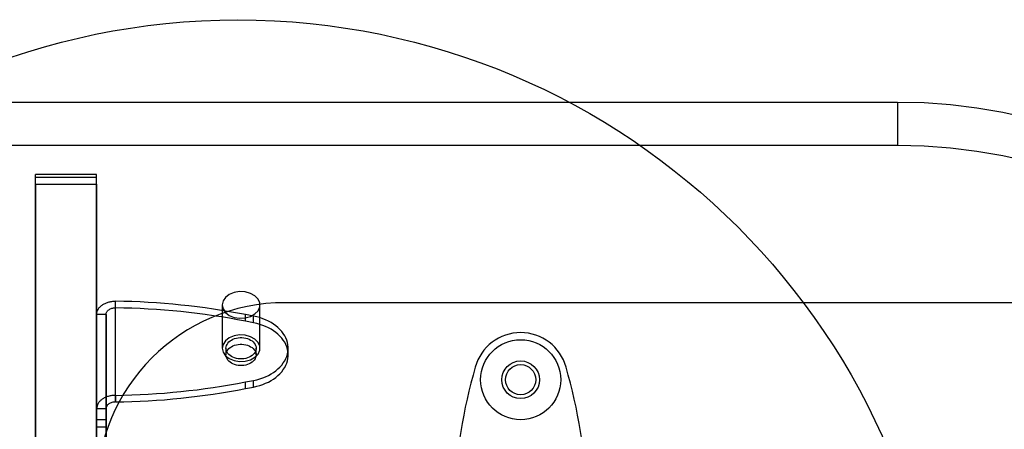
# Model space of a CAD drawing. Units: millimetres. Extents: x 16417 to 20987, y 42334 to 46739.
# Drawn here: x 18086 to 18295, y 45169 to 45256 of the extents above; entities that cross this region are included whole.
import ezdxf

# ---------------------------------------------------------------- set-up
doc = ezdxf.new("R2010")
doc.units = ezdxf.units.MM
doc.header["$LTSCALE"] = 200
doc.layers.add('OTWORY_MONTAŻOWE', color=1, linetype='Continuous')
doc.layers.add('WYLEWKI_BETONOWE', color=52, linetype='Continuous')

msp = doc.modelspace()

# ---------------------------------------------------------------- hatches: boundary and pattern name
at = {"layer": 'WYLEWKI_BETONOWE'}
h = msp.add_hatch(dxfattribs=at)
h.set_pattern_fill('AR-SAND', color=256, scale=20, style=0)
edge = h.paths.add_edge_path(flags=0)
edge.add_line((18061.75, 45238.68), (18202.33, 45238.68))
edge.add_arc((18132.04, 45106.17), 150, 62.0557, 117.9443)

# ---------------------------------------------------------------- linework, layer by layer
at = {"color": 7, "linetype": 'Continuous', "lineweight": 25}
for p, q in [((18272.04, 45238.68), (17999.54, 45238.68)), ((18272.04, 45238.68), (18272.04, 45229.49)), ((18272.04, 45229.49), (17999.54, 45229.49)), ((18102.04, 45223.35), (18089.04, 45223.35)), ((18089.04, 45221.35), (18089.04, 45223.34)), ((18102.04, 45221.35), (18102.04, 45223.34)), ((18089.04, 45024.59), (18089.04, 45222.76)), ((18102.04, 45222.76), (18089.04, 45222.76)), ((18089.04, 45221.35), (18089.04, 45076.17)), ((18089.04, 45221.35), (18102.04, 45221.35)), ((18102.04, 45024.59), (18102.04, 45222.76)), ((18102.04, 45221.35), (18102.04, 45076.17)), ((18106.04, 45176.51), (18106.04, 45196.49)), ((18106.04, 45195.08), (18106.04, 45196.49)), ((18462.04, 45196.17), (18142.04, 45196.17)), ((18106.04, 45175.1), (18106.04, 45195.08)), ((18128.69, 45195.69), (18128.69, 45186.5)), ((18136.69, 45186.5), (18136.69, 45195.69)), ((18102.04, 45193.66), (18102.04, 45171.29)), ((18104.04, 45193.66), (18102.04, 45193.66)), ((18102.04, 45173.68), (18102.04, 45193.66)), ((18104.04, 45173.68), (18104.04, 45193.66)), ((18104.04, 45193.66), (18104.04, 45171.29)), ((18133.66, 45192.23), (18133.66, 45193.65)), ((18135.34, 45193.32), (18133.66, 45193.65)), ((18135.34, 45191.9), (18133.66, 45192.23)), ((18135.34, 45191.9), (18135.34, 45193.32)), ((18129.49, 45186.5), (18129.49, 45185.09)), ((18135.89, 45185.09), (18135.89, 45186.5)), ((18142.69, 45185.09), (18142.69, 45186.5)), ((18182.4, 45182.47), (18181.94, 45180.79)), ((18202.15, 45180.79), (18201.68, 45182.47)), ((18133.66, 45179.36), (18135.34, 45179.68)), ((18133.66, 45177.94), (18133.66, 45179.36)), ((18135.34, 45178.27), (18135.34, 45179.68)), ((18133.66, 45177.94), (18135.34, 45178.27)), ((18106.04, 45176.51), (18106.04, 45175.1)), ((18102.04, 45157), (18102.04, 45173.68)), ((18102.04, 45173.68), (18104.04, 45173.68)), ((18104.04, 45157), (18104.04, 45173.68)), ((18102.04, 45171.29), (18102.04, 45169.77)), ((18104.04, 45171.29), (18102.04, 45171.29)), ((18104.04, 45171.29), (18104.04, 45169.77)), ((18104.04, 45169.77), (18102.04, 45169.77)), ((18102.04, 45169.77), (18102.04, 45154.84)), ((18104.04, 45169.77), (18104.04, 45154.84))]:
    msp.add_line(p, q, dxfattribs=at)
at = {"color": 7, "linetype": 'Continuous', "lineweight": 25, "flags": 128}
for points in [[(18332.47, 45220.07), (18328.48, 45222.9), (18324.23, 45225.53), (18319.74, 45227.95), (18315.02, 45230.14), (18310.1, 45232.11), (18305, 45233.83), (18299.75, 45235.3), (18294.36, 45236.51), (18288.87, 45237.46), (18283.31, 45238.14), (18277.69, 45238.55), (18272.04, 45238.68)], [(18332.47, 45210.87), (18328.48, 45213.7), (18324.23, 45216.34), (18319.74, 45218.76), (18315.02, 45220.95), (18310.1, 45222.91), (18305, 45224.64), (18299.75, 45226.1), (18294.36, 45227.32), (18288.87, 45228.26), (18283.31, 45228.95), (18277.69, 45229.35), (18272.04, 45229.49)], [(18128.69, 45195.69), (18128.87, 45194.86), (18129.39, 45194.1), (18130.2, 45193.48), (18131.23, 45193.06), (18132.39, 45192.87), (18133.58, 45192.94), (18134.69, 45193.24), (18135.62, 45193.77), (18136.3, 45194.47), (18136.65, 45195.27), (18136.65, 45196.11), (18136.3, 45196.92), (18135.62, 45197.62), (18134.69, 45198.14), (18133.58, 45198.45), (18132.39, 45198.51), (18131.23, 45198.33), (18130.2, 45197.9), (18129.39, 45197.29), (18128.87, 45196.53), (18128.69, 45195.69)], [(18135.34, 45179.68), (18136.01, 45179.83), (18136.67, 45180.01), (18137.3, 45180.23), (18137.91, 45180.47), (18138.5, 45180.75), (18139.06, 45181.05), (18139.58, 45181.38), (18140.08, 45181.74), (18140.53, 45182.12), (18140.95, 45182.52), (18141.32, 45182.94), (18141.66, 45183.38), (18141.95, 45183.83), (18142.19, 45184.3), (18142.38, 45184.78), (18142.53, 45185.26), (18142.63, 45185.76), (18142.68, 45186.25), (18142.68, 45186.75), (18142.63, 45187.25), (18142.53, 45187.74), (18142.38, 45188.23), (18142.19, 45188.7), (18141.95, 45189.17), (18141.66, 45189.62), (18141.32, 45190.06), (18140.95, 45190.48), (18140.53, 45190.88), (18140.08, 45191.26), (18139.58, 45191.62), (18139.06, 45191.95), (18138.5, 45192.25), (18137.91, 45192.53), (18137.3, 45192.77), (18136.67, 45192.99), (18136.01, 45193.17), (18135.34, 45193.32)], [(18135.34, 45178.27), (18136.01, 45178.42), (18136.67, 45178.6), (18137.3, 45178.81), (18137.91, 45179.06), (18138.5, 45179.33), (18139.06, 45179.64), (18139.58, 45179.97), (18140.08, 45180.32), (18140.53, 45180.7), (18140.95, 45181.1), (18141.32, 45181.52), (18141.66, 45181.96), (18141.95, 45182.42), (18142.19, 45182.88), (18142.38, 45183.36), (18142.53, 45183.85), (18142.63, 45184.34), (18142.68, 45184.84), (18142.68, 45185.34), (18142.63, 45185.83), (18142.53, 45186.32), (18142.38, 45186.81), (18142.19, 45187.29), (18141.95, 45187.76), (18141.66, 45188.21), (18141.32, 45188.65), (18140.95, 45189.07), (18140.53, 45189.47), (18140.08, 45189.85), (18139.58, 45190.21), (18139.06, 45190.54), (18138.5, 45190.84), (18137.91, 45191.11), (18137.3, 45191.36), (18136.67, 45191.57), (18136.01, 45191.76), (18135.34, 45191.9)], [(18128.69, 45186.5), (18128.87, 45185.67), (18129.39, 45184.91), (18130.2, 45184.29), (18131.23, 45183.87), (18132.39, 45183.68), (18133.58, 45183.74), (18134.69, 45184.05), (18135.62, 45184.58), (18136.3, 45185.27), (18136.65, 45186.08), (18136.65, 45186.92), (18136.3, 45187.73), (18135.62, 45188.42), (18134.69, 45188.95), (18133.58, 45189.26), (18132.39, 45189.32), (18131.23, 45189.13), (18130.2, 45188.71), (18129.39, 45188.09), (18128.87, 45187.33), (18128.69, 45186.5)], [(18129.49, 45186.5), (18129.52, 45186.78), (18129.59, 45187.06), (18129.72, 45187.33), (18129.89, 45187.59), (18130.1, 45187.83), (18130.36, 45188.05), (18130.65, 45188.24), (18130.98, 45188.41), (18131.33, 45188.55), (18131.7, 45188.65), (18132.09, 45188.72), (18132.49, 45188.76), (18132.89, 45188.76), (18133.29, 45188.72), (18133.68, 45188.65), (18134.06, 45188.55), (18134.41, 45188.41), (18134.73, 45188.24), (18135.03, 45188.05), (18135.28, 45187.83), (18135.5, 45187.59), (18135.67, 45187.33), (18135.79, 45187.06), (18135.87, 45186.78), (18135.89, 45186.5), (18135.87, 45186.22), (18135.79, 45185.94), (18135.67, 45185.67), (18135.5, 45185.41), (18135.28, 45185.17), (18135.03, 45184.95), (18134.73, 45184.76), (18134.41, 45184.59), (18134.06, 45184.45), (18133.68, 45184.35), (18133.29, 45184.28), (18132.89, 45184.24), (18132.49, 45184.24), (18132.09, 45184.28), (18131.7, 45184.35), (18131.33, 45184.45), (18130.98, 45184.59), (18130.65, 45184.76), (18130.36, 45184.95), (18130.1, 45185.17), (18129.89, 45185.41), (18129.72, 45185.67), (18129.59, 45185.94), (18129.52, 45186.22), (18129.49, 45186.5)], [(18129.49, 45185.09), (18129.52, 45185.37), (18129.59, 45185.65), (18129.72, 45185.92), (18129.89, 45186.18), (18130.1, 45186.42), (18130.36, 45186.64), (18130.65, 45186.83), (18130.98, 45187), (18131.33, 45187.13), (18131.7, 45187.24), (18132.09, 45187.31), (18132.49, 45187.34), (18132.89, 45187.34), (18133.29, 45187.31), (18133.68, 45187.24), (18134.06, 45187.13), (18134.41, 45187), (18134.73, 45186.83), (18135.03, 45186.64), (18135.28, 45186.42), (18135.5, 45186.18), (18135.67, 45185.92), (18135.79, 45185.65), (18135.87, 45185.37), (18135.89, 45185.09), (18135.87, 45184.8), (18135.79, 45184.52), (18135.67, 45184.25), (18135.5, 45184), (18135.28, 45183.76), (18135.03, 45183.54), (18134.73, 45183.34), (18134.41, 45183.18), (18134.06, 45183.04), (18133.68, 45182.93), (18133.29, 45182.86), (18132.89, 45182.83), (18132.49, 45182.83), (18132.09, 45182.86), (18131.7, 45182.93), (18131.33, 45183.04), (18130.98, 45183.18), (18130.65, 45183.34), (18130.36, 45183.54), (18130.1, 45183.76), (18129.89, 45184), (18129.72, 45184.25), (18129.59, 45184.52), (18129.52, 45184.8), (18129.49, 45185.09)]]:
    msp.add_lwpolyline(points, dxfattribs=at)
at = {"color": 7, "linetype": 'Continuous', "lineweight": 25}
for radius in [8.5, 8.5, 4, 4, 3.2, 3.2]:
    msp.add_circle((18192.04, 45179.82), radius, dxfattribs=at)
for centre, radius, start, end in [((18142.04, 45156.17), 40, 90, 180), ((18142.04, 45156.17), 40, 90, 180), ((18103.82, 45039.41), 157.09, 79.0493, 89.1885), ((18103.82, 45038), 157.09, 79.0493, 89.1885), ((18192.04, 45179.82), 10, 15.3816, 164.6184), ((18192.04, 45179.82), 10, 15.3816, 164.6184), ((18103.84, 45333.33), 156.84, 270.8033, 280.9589), ((18290.89, 45150.82), 113, 164.6184, 178.8052), ((18290.89, 45150.82), 113, 164.6184, 178.8052), ((18093.19, 45150.82), 113, 1.1948, 15.3816), ((18093.19, 45150.82), 113, 1.1948, 15.3816), ((18103.84, 45331.92), 156.84, 270.8033, 280.9589)]:
    msp.add_arc(centre, radius, start, end, dxfattribs=at)
for points in [[(18102.04, 45193.66), (18102.06, 45193.85), (18102.09, 45194.22), (18102.33, 45194.75), (18102.69, 45195.24), (18103.2, 45195.67), (18103.81, 45196.03), (18104.5, 45196.29), (18105.26, 45196.46), (18105.78, 45196.48), (18106.04, 45196.49)], [(18104.04, 45193.66), (18104.05, 45193.75), (18104.06, 45193.94), (18104.18, 45194.21), (18104.37, 45194.45), (18104.62, 45194.67), (18104.92, 45194.85), (18105.27, 45194.98), (18105.65, 45195.06), (18105.91, 45195.07), (18106.04, 45195.08)], [(18106.04, 45176.51), (18105.78, 45176.5), (18105.26, 45176.48), (18104.5, 45176.31), (18103.81, 45176.05), (18103.2, 45175.7), (18102.69, 45175.26), (18102.33, 45174.77), (18102.09, 45174.24), (18102.06, 45173.87), (18102.04, 45173.68)], [(18106.04, 45175.1), (18105.91, 45175.09), (18105.65, 45175.08), (18105.27, 45175), (18104.92, 45174.87), (18104.62, 45174.69), (18104.37, 45174.47), (18104.18, 45174.23), (18104.06, 45173.96), (18104.05, 45173.78), (18104.04, 45173.68)]]:
    msp.add_open_spline(points, degree=3, dxfattribs=at)
at = {"layer": 'OTWORY_MONTAŻOWE'}
msp.add_circle((18132.04, 45106.17), 150, dxfattribs=at)

doc.saveas('drawing.dxf')
